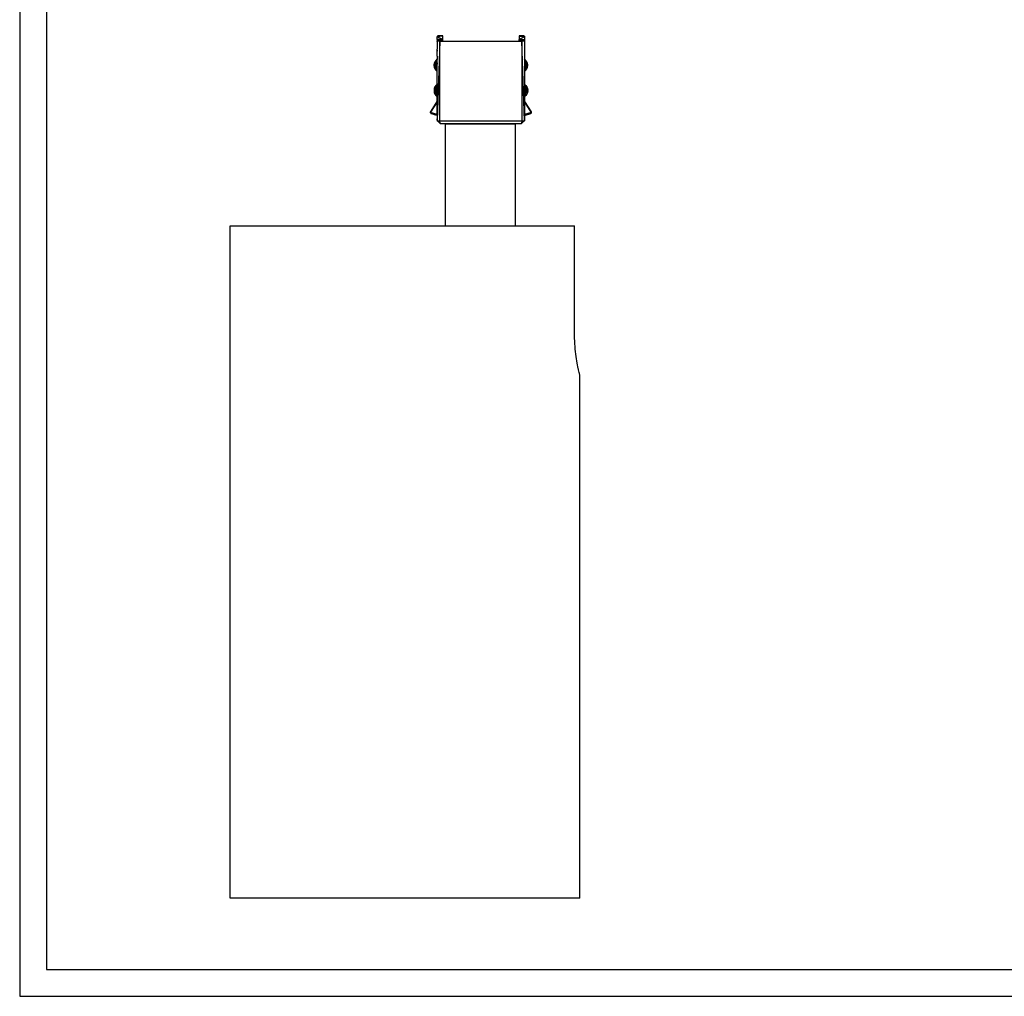
# Model space of a CAD drawing. Units: millimetres. Extents: x -7380 to -6946, y 1344 to 1641.
# Drawn here: x -7380 to -7197, y 1344 to 1526 of the extents above; entities that cross this region are included whole.
import ezdxf

# ---------------------------------------------------------------- set-up
doc = ezdxf.new("R2010")
doc.units = ezdxf.units.MM
doc.layers.add('CARTIGLIO', color=7, linetype='Continuous')
doc.layers.add('MACROLUX MICO 48V', color=7, linetype='Continuous')

# ---------------------------------------------------------------- blocks, each defined once
blk = doc.blocks.new('MICO 48V PROSPETTO')
at = {"layer": 'MACROLUX MICO 48V'}
for p, q in [((-6536.62, 1426.33), (-6536.6, 1426.42)), ((-6535.62, 1426.42), (-6536.62, 1426.33)), ((-6536.6, 1426.42), (-6536.62, 1426.37)), ((-6536.6, 1426.42), (-6536.62, 1426.36)), ((-6536.61, 1426.38), (-6536.62, 1426.37)), ((-6536.62, 1426.37), (-6536.62, 1426.36)), ((-6536.62, 1426.36), (-6536.62, 1426.33)), ((-6536.62, 1425.82), (-6536.62, 1426.33)), ((-6535.62, 1425.82), (-6536.62, 1426.33)), ((-6536.62, 1425.7), (-6535.62, 1425.82)), ((-6535.62, 1425.82), (-6536.62, 1425.82)), ((-6536.62, 1425.82), (-6536.62, 1425.7)), ((-6536.62, 1425.7), (-6536.62, 1425.61)), ((-6536.62, 1425.61), (-6535.62, 1425.7)), ((-6535.62, 1425.7), (-6536.62, 1425.7)), ((-6536.62, 1425.55), (-6535.62, 1425.61)), ((-6535.62, 1425.61), (-6536.62, 1425.61)), ((-6536.62, 1425.61), (-6536.62, 1425.59)), ((-6536.62, 1425.59), (-6536.62, 1425.59)), ((-6536.62, 1425.59), (-6536.62, 1425.58)), ((-6536.62, 1425.56), (-6536.62, 1425.58)), ((-6536.62, 1425.56), (-6536.62, 1425.55)), ((-6535.62, 1425.55), (-6536.62, 1425.55)), ((-6536.12, 1425.54), (-6536.62, 1425.55)), ((-6536.62, 1425.54), (-6536.62, 1425.55)), ((-6536.62, 1425.53), (-6536.62, 1425.54)), ((-6536.12, 1425.53), (-6536.62, 1410.8)), ((-6536.61, 1425.53), (-6536.62, 1425.53)), ((-6536.62, 1425.52), (-6536.62, 1425.53)), ((-6536.62, 1425.53), (-6536.62, 1425.53)), ((-6536.62, 1425.45), (-6536.62, 1425.52)), ((-6536.62, 1425.45), (-6536.62, 1425.45)), ((-6536.62, 1425.45), (-6536.62, 1424.04)), ((-6536.6, 1426.42), (-6536.61, 1426.4)), ((-6536.61, 1426.4), (-6536.61, 1426.39)), ((-6536.61, 1426.39), (-6536.61, 1426.38)), ((-6536.61, 1425.53), (-6536.12, 1425.54)), ((-6536.12, 1425.53), (-6536.61, 1425.53)), ((-6536.6, 1426.42), (-6536.59, 1426.44)), ((-6535.62, 1426.42), (-6536.6, 1426.42)), ((-6535.62, 1426.47), (-6536.59, 1426.44)), ((-6536.59, 1426.44), (-6536.58, 1426.46)), ((-6535.62, 1426.42), (-6536.59, 1426.44)), ((-6536.58, 1426.46), (-6536.54, 1426.5)), ((-6535.62, 1426.47), (-6536.58, 1426.46)), ((-6536.48, 1426.52), (-6536.54, 1426.5)), ((-6536.54, 1426.5), (-6535.62, 1426.47)), ((-6535.62, 1426.5), (-6536.54, 1426.5)), ((-6536.42, 1426.53), (-6536.48, 1426.52)), ((-6535.63, 1426.53), (-6536.48, 1426.52)), ((-6536.48, 1426.52), (-6536.48, 1426.52)), ((-6536.48, 1426.52), (-6535.62, 1426.5)), ((-6535.62, 1426.53), (-6536.42, 1426.53)), ((-6536.42, 1426.53), (-6535.63, 1426.53)), ((-6536.12, 1425.54), (-6535.62, 1425.55)), ((-6535.64, 1425.53), (-6536.12, 1425.54)), ((-6536.12, 1410.63), (-6536.12, 1425.53)), ((-6536.12, 1425.53), (-6535.64, 1425.53)), ((-6535.64, 1425.53), (-6535.62, 1425.53)), ((-6535.63, 1426.53), (-6535.62, 1426.53)), ((-6535.62, 1426.5), (-6535.62, 1426.53)), ((-6535.62, 1426.53), (-6535.62, 1426.53)), ((-6535.62, 1426.53), (-6535.62, 1426.53)), ((-6535.62, 1426.53), (-6535.62, 1426.53)), ((-6535.62, 1426.47), (-6535.62, 1426.53)), ((-6535.62, 1426.47), (-6535.62, 1426.5)), ((-6535.62, 1426.47), (-6535.62, 1426.5)), ((-6535.62, 1426.5), (-6535.62, 1426.47)), ((-6535.62, 1426.42), (-6535.62, 1426.47)), ((-6535.62, 1425.82), (-6535.62, 1426.42)), ((-6535.62, 1425.7), (-6535.62, 1425.82)), ((-6535.62, 1425.61), (-6535.62, 1425.7)), ((-6535.62, 1425.55), (-6535.62, 1425.61)), ((-6535.62, 1425.53), (-6535.62, 1425.55)), ((-6535.62, 1425.53), (-6521.42, 1425.53)), ((-6521.42, 1426.53), (-6521.42, 1426.53)), ((-6521.42, 1426.53), (-6521.42, 1426.5)), ((-6521.42, 1426.53), (-6520.62, 1426.53)), ((-6521.42, 1426.53), (-6521.41, 1426.53)), ((-6521.42, 1426.53), (-6520.88, 1426.53)), ((-6521.42, 1426.47), (-6521.42, 1426.53)), ((-6521.42, 1426.53), (-6521.42, 1426.47)), ((-6521.42, 1426.53), (-6521.42, 1426.53)), ((-6521.42, 1426.53), (-6521.42, 1426.53)), ((-6521.41, 1426.5), (-6521.42, 1426.5)), ((-6521.42, 1426.5), (-6521.42, 1426.47)), ((-6521.42, 1426.47), (-6521.42, 1426.5)), ((-6520.79, 1426.49), (-6521.42, 1426.47)), ((-6520.49, 1426.48), (-6521.42, 1426.47)), ((-6521.42, 1426.47), (-6521.42, 1426.42)), ((-6521.42, 1426.47), (-6520.46, 1426.45)), ((-6520.64, 1426.45), (-6521.42, 1426.42)), ((-6521.42, 1426.42), (-6520.45, 1426.44)), ((-6521.42, 1426.42), (-6521.42, 1426.42)), ((-6521.42, 1426.42), (-6520.44, 1426.42)), ((-6520.42, 1426.33), (-6521.42, 1426.42)), ((-6521.42, 1426.42), (-6521.42, 1425.82)), ((-6520.42, 1426.33), (-6521.42, 1425.82)), ((-6521.42, 1425.82), (-6520.42, 1425.82)), ((-6521.42, 1425.7), (-6520.42, 1425.82)), ((-6521.42, 1425.7), (-6521.42, 1425.82)), ((-6521.42, 1425.61), (-6520.42, 1425.7)), ((-6520.42, 1425.7), (-6521.42, 1425.7)), ((-6521.42, 1425.61), (-6521.42, 1425.7)), ((-6521.42, 1425.55), (-6521.42, 1425.61)), ((-6521.42, 1425.55), (-6520.42, 1425.61)), ((-6520.42, 1425.61), (-6521.42, 1425.61)), ((-6521.42, 1425.53), (-6521.42, 1425.55)), ((-6521.42, 1425.55), (-6520.42, 1425.55)), ((-6521.42, 1425.55), (-6520.92, 1425.54)), ((-6521.42, 1425.53), (-6521.41, 1425.53)), ((-6520.88, 1426.53), (-6521.41, 1426.53)), ((-6521.41, 1426.53), (-6520.55, 1426.52)), ((-6520.59, 1426.53), (-6521.41, 1426.53)), ((-6520.55, 1426.52), (-6521.41, 1426.5)), ((-6521.41, 1426.5), (-6520.5, 1426.5)), ((-6521.41, 1426.5), (-6520.79, 1426.49)), ((-6520.51, 1426.5), (-6521.41, 1426.5)), ((-6521.41, 1425.53), (-6520.92, 1425.54)), ((-6521.41, 1425.53), (-6520.92, 1425.53)), ((-6520.92, 1425.54), (-6520.42, 1425.55)), ((-6520.92, 1425.54), (-6520.44, 1425.53)), ((-6520.92, 1425.53), (-6520.92, 1410.63)), ((-6520.42, 1410.73), (-6520.92, 1425.53)), ((-6520.44, 1425.53), (-6520.92, 1425.53)), ((-6520.62, 1426.53), (-6520.88, 1426.53)), ((-6520.88, 1426.53), (-6520.59, 1426.53)), ((-6520.5, 1426.5), (-6520.79, 1426.49)), ((-6520.79, 1426.49), (-6520.49, 1426.48)), ((-6520.64, 1426.45), (-6520.45, 1426.44)), ((-6520.46, 1426.45), (-6520.64, 1426.45)), ((-6520.62, 1426.53), (-6520.59, 1426.53)), ((-6520.58, 1426.53), (-6520.59, 1426.53)), ((-6520.56, 1426.52), (-6520.58, 1426.53)), ((-6520.56, 1426.52), (-6520.56, 1426.52)), ((-6520.56, 1426.52), (-6520.55, 1426.52)), ((-6520.55, 1426.52), (-6520.54, 1426.52)), ((-6520.51, 1426.5), (-6520.54, 1426.52)), ((-6520.5, 1426.5), (-6520.51, 1426.5)), ((-6520.51, 1426.5), (-6520.51, 1426.5)), ((-6520.5, 1426.5), (-6520.49, 1426.48)), ((-6520.48, 1426.48), (-6520.49, 1426.48)), ((-6520.47, 1426.46), (-6520.48, 1426.48)), ((-6520.47, 1426.46), (-6520.47, 1426.46)), ((-6520.47, 1426.46), (-6520.46, 1426.45)), ((-6520.46, 1426.45), (-6520.45, 1426.44)), ((-6520.45, 1426.44), (-6520.44, 1426.42)), ((-6520.44, 1426.42), (-6520.42, 1426.33)), ((-6520.43, 1426.4), (-6520.44, 1426.42)), ((-6520.42, 1426.37), (-6520.44, 1426.42)), ((-6520.42, 1426.36), (-6520.44, 1426.41)), ((-6520.42, 1425.53), (-6520.44, 1425.53)), ((-6520.43, 1426.38), (-6520.43, 1426.4)), ((-6520.42, 1426.37), (-6520.43, 1426.38)), ((-6520.42, 1426.36), (-6520.42, 1426.37)), ((-6520.42, 1426.37), (-6520.42, 1426.37)), ((-6520.42, 1426.36), (-6520.42, 1426.33)), ((-6520.42, 1426.33), (-6520.42, 1425.82)), ((-6520.42, 1425.82), (-6520.42, 1425.7)), ((-6520.42, 1425.7), (-6520.42, 1425.61)), ((-6520.42, 1425.61), (-6520.42, 1425.55)), ((-6520.42, 1425.53), (-6520.42, 1425.55)), ((-6520.42, 1425.53), (-6520.42, 1422.2)), ((-6536.62, 1424.03), (-6536.62, 1424.04)), ((-6536.62, 1424.03), (-6536.62, 1424.03)), ((-6536.62, 1424.02), (-6536.62, 1424.03)), ((-6536.62, 1424.02), (-6536.62, 1424.03)), ((-6536.62, 1424.02), (-6536.62, 1424.02)), ((-6536.62, 1424.02), (-6536.62, 1424.02)), ((-6536.62, 1424), (-6536.62, 1424.02)), ((-6536.62, 1424), (-6536.62, 1424)), ((-6536.62, 1423.99), (-6536.62, 1424)), ((-6536.62, 1424), (-6536.62, 1424)), ((-6536.62, 1423.98), (-6536.62, 1423.99)), ((-6536.62, 1423.97), (-6536.62, 1423.98)), ((-6536.62, 1423.98), (-6536.62, 1423.98)), ((-6536.62, 1423.98), (-6536.62, 1423.98)), ((-6536.62, 1423.96), (-6536.62, 1423.97)), ((-6536.62, 1423.94), (-6536.62, 1423.96)), ((-6536.62, 1423.91), (-6536.62, 1423.94)), ((-6536.62, 1423.91), (-6536.62, 1423.9)), ((-6536.62, 1423.89), (-6536.62, 1423.9)), ((-6536.62, 1423.87), (-6536.62, 1423.89)), ((-6536.62, 1423.85), (-6536.62, 1423.87)), ((-6536.62, 1423.85), (-6536.62, 1423.83)), ((-6536.62, 1423.81), (-6536.62, 1423.83)), ((-6536.62, 1423.81), (-6536.62, 1423.76)), ((-6536.62, 1423.73), (-6536.62, 1423.76)), ((-6536.62, 1423.72), (-6536.62, 1423.73)), ((-6536.62, 1423.71), (-6536.62, 1423.72)), ((-6536.62, 1423.71), (-6536.62, 1423.63)), ((-6536.62, 1423.42), (-6536.62, 1423.63)), ((-6536.89, 1421.94), (-6537.08, 1421.69)), ((-6536.62, 1422.2), (-6536.89, 1421.94)), ((-6536.89, 1421.94), (-6536.62, 1422)), ((-6536.73, 1421.49), (-6536.89, 1421.94)), ((-6536.89, 1421.94), (-6536.62, 1421.67)), ((-6536.62, 1423.4), (-6536.62, 1423.42)), ((-6536.62, 1422.71), (-6536.62, 1423.4)), ((-6536.62, 1422.7), (-6536.62, 1422.71)), ((-6536.62, 1422.7), (-6536.62, 1422.36)), ((-6536.62, 1422.34), (-6536.62, 1422.36)), ((-6536.62, 1422.33), (-6536.62, 1422.34)), ((-6536.62, 1422.33), (-6536.62, 1422.24)), ((-6536.62, 1422.2), (-6536.62, 1422.24)), ((-6536.62, 1422.2), (-6536.62, 1422.2)), ((-6536.62, 1422.16), (-6536.62, 1422.2)), ((-6536.62, 1422.16), (-6536.62, 1422.09)), ((-6536.62, 1422), (-6536.62, 1422.09)), ((-6536.62, 1421.99), (-6536.62, 1422)), ((-6536.62, 1421.76), (-6536.62, 1421.99)), ((-6536.62, 1421.71), (-6536.62, 1421.76)), ((-6520.16, 1421.94), (-6520.42, 1422.2)), ((-6520.42, 1422.2), (-6520.42, 1422)), ((-6520.42, 1422), (-6520.16, 1421.94)), ((-6520.42, 1422), (-6520.42, 1421.67)), ((-6520.42, 1421.67), (-6520.16, 1421.94)), ((-6520.16, 1421.94), (-6520.31, 1421.49)), ((-6519.97, 1421.69), (-6520.16, 1421.94)), ((-6537.2, 1421.4), (-6537.24, 1421.09)), ((-6537.24, 1421.09), (-6536.84, 1421.09)), ((-6537.24, 1421.09), (-6537.24, 1420.98)), ((-6536.84, 1420.98), (-6537.24, 1421.09)), ((-6537.24, 1420.98), (-6536.84, 1420.98)), ((-6537.24, 1420.98), (-6537.2, 1420.67)), ((-6536.81, 1420.77), (-6537.24, 1420.98)), ((-6537.08, 1421.69), (-6537.2, 1421.4)), ((-6537.2, 1421.4), (-6536.81, 1421.29)), ((-6536.84, 1421.09), (-6537.2, 1421.4)), ((-6537.2, 1420.67), (-6536.81, 1420.77)), ((-6537.2, 1420.67), (-6537.08, 1420.38)), ((-6536.73, 1420.58), (-6537.2, 1420.67)), ((-6537.08, 1421.69), (-6536.73, 1421.49)), ((-6536.81, 1421.29), (-6537.08, 1421.69)), ((-6537.08, 1420.38), (-6536.73, 1420.58)), ((-6536.62, 1420.41), (-6537.08, 1420.38)), ((-6537.08, 1420.38), (-6536.89, 1420.13)), ((-6536.89, 1420.13), (-6536.62, 1420.4)), ((-6536.89, 1420.13), (-6536.62, 1420.06)), ((-6536.89, 1420.13), (-6536.62, 1419.87)), ((-6536.84, 1421.09), (-6536.81, 1421.29)), ((-6536.84, 1420.98), (-6536.84, 1421.09)), ((-6536.81, 1420.77), (-6536.84, 1420.98)), ((-6536.81, 1421.29), (-6536.73, 1421.49)), ((-6536.73, 1420.58), (-6536.81, 1420.77)), ((-6536.73, 1421.49), (-6536.62, 1421.63)), ((-6536.62, 1420.44), (-6536.73, 1420.58)), ((-6536.62, 1421.67), (-6536.62, 1421.71)), ((-6536.62, 1421.67), (-6536.62, 1421.67)), ((-6536.62, 1421.63), (-6536.62, 1421.67)), ((-6536.62, 1421.63), (-6536.62, 1421.63)), ((-6536.62, 1421.56), (-6536.62, 1421.63)), ((-6536.62, 1421.51), (-6536.62, 1421.56)), ((-6536.62, 1421.51), (-6536.62, 1421.22)), ((-6536.62, 1421.18), (-6536.62, 1421.22)), ((-6536.62, 1420.99), (-6536.62, 1421.18)), ((-6536.62, 1420.94), (-6536.62, 1420.99)), ((-6536.62, 1420.6), (-6536.62, 1420.94)), ((-6536.62, 1420.53), (-6536.62, 1420.6)), ((-6536.62, 1420.44), (-6536.62, 1420.53)), ((-6536.62, 1420.44), (-6536.62, 1420.44)), ((-6536.62, 1420.41), (-6536.62, 1420.44)), ((-6536.62, 1420.4), (-6536.62, 1420.41)), ((-6536.62, 1420.4), (-6536.62, 1420.4)), ((-6536.62, 1420.13), (-6536.62, 1420.4)), ((-6536.62, 1420.08), (-6536.62, 1420.13)), ((-6536.62, 1420.06), (-6536.62, 1420.08)), ((-6536.62, 1419.87), (-6536.62, 1420.06)), ((-6520.42, 1421.67), (-6520.42, 1421.62)), ((-6520.31, 1421.49), (-6520.42, 1421.62)), ((-6520.42, 1421.62), (-6520.42, 1420.44)), ((-6520.42, 1420.44), (-6520.31, 1420.58)), ((-6520.42, 1420.44), (-6520.42, 1420.41)), ((-6519.97, 1420.38), (-6520.42, 1420.41)), ((-6520.42, 1420.41), (-6520.42, 1420.39)), ((-6520.42, 1420.39), (-6520.16, 1420.13)), ((-6520.42, 1420.39), (-6520.42, 1420.06)), ((-6520.16, 1420.13), (-6520.42, 1419.87)), ((-6520.42, 1420.06), (-6520.16, 1420.13)), ((-6520.42, 1420.06), (-6520.42, 1419.87)), ((-6520.31, 1421.49), (-6519.97, 1421.69)), ((-6520.23, 1421.29), (-6520.31, 1421.49)), ((-6520.31, 1420.58), (-6520.23, 1420.77)), ((-6519.85, 1420.67), (-6520.31, 1420.58)), ((-6520.31, 1420.58), (-6519.97, 1420.38)), ((-6519.97, 1421.69), (-6520.23, 1421.29)), ((-6520.23, 1421.29), (-6519.85, 1421.4)), ((-6520.21, 1421.09), (-6520.23, 1421.29)), ((-6520.23, 1420.77), (-6520.21, 1420.98)), ((-6519.81, 1420.98), (-6520.23, 1420.77)), ((-6520.23, 1420.77), (-6519.85, 1420.67)), ((-6519.85, 1421.4), (-6520.21, 1421.09)), ((-6520.21, 1420.98), (-6520.21, 1421.09)), ((-6520.21, 1421.09), (-6519.81, 1421.09)), ((-6519.81, 1421.09), (-6520.21, 1420.98)), ((-6520.21, 1420.98), (-6519.81, 1420.98)), ((-6520.16, 1420.13), (-6519.97, 1420.38)), ((-6519.85, 1421.4), (-6519.97, 1421.69)), ((-6519.97, 1420.38), (-6519.85, 1420.67)), ((-6519.81, 1421.09), (-6519.85, 1421.4)), ((-6519.85, 1420.67), (-6519.81, 1420.98)), ((-6519.81, 1420.98), (-6519.81, 1421.09)), ((-6536.62, 1419.87), (-6536.62, 1419.87)), ((-6536.62, 1419.63), (-6536.62, 1419.87)), ((-6536.62, 1418.73), (-6536.62, 1419.63)), ((-6536.62, 1418.71), (-6536.62, 1418.73)), ((-6536.62, 1418.62), (-6536.62, 1418.71)), ((-6536.62, 1417.82), (-6536.62, 1418.62)), ((-6520.42, 1419.87), (-6520.42, 1417.5)), ((-6537.19, 1416.7), (-6537.23, 1416.39)), ((-6537.23, 1416.39), (-6536.83, 1416.39)), ((-6537.23, 1416.39), (-6537.23, 1416.28)), ((-6536.83, 1416.28), (-6537.23, 1416.39)), ((-6537.23, 1416.28), (-6536.83, 1416.28)), ((-6537.23, 1416.28), (-6537.19, 1415.97)), ((-6536.81, 1416.07), (-6537.23, 1416.28)), ((-6537.07, 1416.99), (-6537.19, 1416.7)), ((-6537.19, 1416.7), (-6536.81, 1416.59)), ((-6536.83, 1416.39), (-6537.19, 1416.7)), ((-6536.88, 1417.24), (-6537.07, 1416.99)), ((-6537.07, 1416.99), (-6536.73, 1416.79)), ((-6536.81, 1416.59), (-6537.07, 1416.99)), ((-6536.62, 1417.5), (-6536.88, 1417.24)), ((-6536.88, 1417.24), (-6536.62, 1417.3)), ((-6536.73, 1416.79), (-6536.88, 1417.24)), ((-6536.88, 1417.24), (-6536.62, 1416.97)), ((-6536.83, 1416.39), (-6536.81, 1416.59)), ((-6536.83, 1416.28), (-6536.83, 1416.39)), ((-6536.81, 1416.07), (-6536.83, 1416.28)), ((-6536.81, 1416.59), (-6536.73, 1416.79)), ((-6536.73, 1416.79), (-6536.62, 1416.92)), ((-6536.62, 1417.81), (-6536.62, 1417.82)), ((-6536.62, 1417.78), (-6536.62, 1417.81)), ((-6536.62, 1417.73), (-6536.62, 1417.78)), ((-6536.62, 1417.72), (-6536.62, 1417.73)), ((-6536.62, 1417.72), (-6536.62, 1417.68)), ((-6536.62, 1417.68), (-6536.62, 1417.66)), ((-6536.62, 1417.63), (-6536.62, 1417.66)), ((-6536.62, 1417.5), (-6536.62, 1417.63)), ((-6536.62, 1417.5), (-6536.62, 1417.5)), ((-6536.62, 1417.5), (-6536.62, 1417.3)), ((-6536.62, 1417.3), (-6536.62, 1417.03)), ((-6536.62, 1417.03), (-6536.62, 1416.97)), ((-6536.62, 1416.97), (-6536.62, 1416.97)), ((-6536.62, 1416.97), (-6536.62, 1416.93)), ((-6536.62, 1416.92), (-6536.62, 1416.93)), ((-6536.62, 1415.74), (-6536.62, 1416.92)), ((-6520.42, 1417.5), (-6520.16, 1417.24)), ((-6520.42, 1417.5), (-6520.42, 1417.3)), ((-6520.42, 1417.3), (-6520.16, 1417.24)), ((-6520.42, 1417.3), (-6520.42, 1416.97)), ((-6520.42, 1416.97), (-6520.16, 1417.24)), ((-6520.42, 1416.97), (-6520.42, 1416.93)), ((-6520.31, 1416.79), (-6520.42, 1416.93)), ((-6520.42, 1416.93), (-6520.42, 1415.74)), ((-6520.16, 1417.24), (-6520.31, 1416.79)), ((-6520.31, 1416.79), (-6519.97, 1416.99)), ((-6520.23, 1416.59), (-6520.31, 1416.79)), ((-6519.97, 1416.99), (-6520.23, 1416.59)), ((-6520.23, 1416.59), (-6519.85, 1416.7)), ((-6520.2, 1416.39), (-6520.23, 1416.59)), ((-6520.23, 1416.07), (-6520.2, 1416.28)), ((-6519.8, 1416.28), (-6520.23, 1416.07)), ((-6519.85, 1416.7), (-6520.2, 1416.39)), ((-6520.2, 1416.28), (-6520.2, 1416.39)), ((-6520.2, 1416.39), (-6519.8, 1416.39)), ((-6519.8, 1416.39), (-6520.2, 1416.28)), ((-6520.2, 1416.28), (-6519.8, 1416.28)), ((-6520.16, 1417.24), (-6519.97, 1416.99)), ((-6519.97, 1416.99), (-6519.85, 1416.7)), ((-6519.85, 1416.7), (-6519.8, 1416.39)), ((-6519.8, 1416.28), (-6519.85, 1415.97)), ((-6519.8, 1416.28), (-6519.8, 1416.39)), ((-6537.19, 1415.97), (-6536.81, 1416.07)), ((-6537.19, 1415.97), (-6537.07, 1415.68)), ((-6536.73, 1415.88), (-6537.19, 1415.97)), ((-6537.07, 1415.68), (-6536.73, 1415.88)), ((-6536.62, 1415.72), (-6537.07, 1415.68)), ((-6537.07, 1415.68), (-6536.88, 1415.43)), ((-6536.88, 1415.43), (-6536.62, 1415.69)), ((-6536.88, 1415.43), (-6536.62, 1415.36)), ((-6536.88, 1415.43), (-6536.62, 1415.17)), ((-6536.73, 1415.88), (-6536.81, 1416.07)), ((-6536.62, 1415.74), (-6536.73, 1415.88)), ((-6536.62, 1415.74), (-6536.62, 1415.74)), ((-6536.62, 1415.74), (-6536.62, 1415.72)), ((-6536.62, 1415.71), (-6536.62, 1415.72)), ((-6536.62, 1415.71), (-6536.62, 1415.7)), ((-6536.62, 1415.69), (-6536.62, 1415.7)), ((-6536.62, 1415.69), (-6536.62, 1415.36)), ((-6536.62, 1415.36), (-6536.62, 1415.17)), ((-6536.62, 1415.17), (-6536.62, 1415.17)), ((-6536.62, 1415.1), (-6536.62, 1415.17)), ((-6536.62, 1415.03), (-6536.62, 1415.1)), ((-6536.62, 1414.74), (-6536.62, 1415.03)), ((-6536.62, 1414.68), (-6536.62, 1414.74)), ((-6536.62, 1414.35), (-6536.62, 1414.68)), ((-6520.42, 1415.74), (-6520.31, 1415.88)), ((-6520.42, 1415.74), (-6520.42, 1415.71)), ((-6519.97, 1415.68), (-6520.42, 1415.71)), ((-6520.42, 1415.71), (-6520.42, 1415.7)), ((-6520.42, 1415.7), (-6520.16, 1415.43)), ((-6520.42, 1415.7), (-6520.42, 1415.36)), ((-6520.16, 1415.43), (-6520.42, 1415.17)), ((-6520.42, 1415.36), (-6520.16, 1415.43)), ((-6520.42, 1415.36), (-6520.42, 1415.17)), ((-6520.42, 1415.17), (-6520.42, 1414.31)), ((-6520.31, 1415.88), (-6520.23, 1416.07)), ((-6519.85, 1415.97), (-6520.31, 1415.88)), ((-6520.31, 1415.88), (-6519.97, 1415.68)), ((-6520.23, 1416.07), (-6519.85, 1415.97)), ((-6519.97, 1415.68), (-6520.16, 1415.43)), ((-6519.85, 1415.97), (-6519.97, 1415.68)), ((-6537.87, 1412.3), (-6536.62, 1414.27)), ((-6536.62, 1414.22), (-6537.87, 1412.3)), ((-6537.87, 1412.26), (-6536.62, 1414.21)), ((-6537.85, 1412.37), (-6537.22, 1413.36)), ((-6537.69, 1412.61), (-6537.66, 1412.66)), ((-6536.62, 1414.27), (-6537.66, 1412.66)), ((-6537.66, 1412.66), (-6537.29, 1413.24)), ((-6537.29, 1413.24), (-6537.19, 1413.39)), ((-6537.22, 1413.36), (-6536.95, 1413.78)), ((-6537.19, 1413.39), (-6536.95, 1413.78)), ((-6536.95, 1413.78), (-6536.94, 1413.8)), ((-6536.94, 1413.8), (-6536.88, 1413.89)), ((-6536.88, 1413.89), (-6536.8, 1414.01)), ((-6536.8, 1414.01), (-6536.62, 1414.3)), ((-6536.8, 1414.01), (-6536.62, 1414.29)), ((-6536.62, 1414.33), (-6536.62, 1414.35)), ((-6536.62, 1414.3), (-6536.62, 1414.33)), ((-6536.62, 1414.3), (-6536.62, 1414.3)), ((-6536.62, 1414.3), (-6536.62, 1414.3)), ((-6536.62, 1414.29), (-6536.62, 1414.3)), ((-6536.62, 1414.3), (-6536.62, 1414.3)), ((-6536.62, 1414.27), (-6536.62, 1414.29)), ((-6536.62, 1414.29), (-6536.62, 1414.29)), ((-6536.62, 1414.27), (-6536.62, 1414.27)), ((-6536.62, 1414.27), (-6536.62, 1414.27)), ((-6536.62, 1414.22), (-6536.62, 1414.27)), ((-6536.62, 1414.22), (-6536.62, 1414.22)), ((-6536.62, 1414.21), (-6536.62, 1414.22)), ((-6536.62, 1414.21), (-6536.62, 1414.21)), ((-6536.62, 1411.88), (-6536.62, 1414.21)), ((-6520.42, 1414.31), (-6519.18, 1412.36)), ((-6520.42, 1414.31), (-6519.18, 1412.36)), ((-6519.16, 1412.33), (-6520.42, 1414.31)), ((-6520.42, 1414.31), (-6520.42, 1414.31)), ((-6520.42, 1414.28), (-6520.42, 1414.31)), ((-6519.16, 1412.29), (-6520.42, 1414.28)), ((-6520.42, 1414.28), (-6519.16, 1412.33)), ((-6520.42, 1414.28), (-6520.42, 1414.23)), ((-6520.42, 1414.23), (-6519.16, 1412.29)), ((-6520.42, 1414.23), (-6519.16, 1412.25)), ((-6520.42, 1414.23), (-6520.42, 1414.23)), ((-6520.42, 1414.23), (-6520.42, 1411.87)), ((-6537.89, 1412.26), (-6537.88, 1412.31)), ((-6537.89, 1412.26), (-6537.88, 1412.31)), ((-6537.89, 1412.26), (-6537.88, 1412.3)), ((-6537.88, 1412.27), (-6537.89, 1412.26)), ((-6537.88, 1412.27), (-6537.89, 1412.26)), ((-6537.88, 1412.21), (-6537.89, 1412.26)), ((-6537.89, 1412.26), (-6537.87, 1412.21)), ((-6537.88, 1412.25), (-6537.89, 1412.26)), ((-6537.89, 1412.26), (-6537.87, 1412.21)), ((-6537.88, 1412.25), (-6537.89, 1412.26)), ((-6537.88, 1412.3), (-6537.86, 1412.36)), ((-6537.86, 1412.36), (-6537.88, 1412.31)), ((-6537.88, 1412.31), (-6537.87, 1412.33)), ((-6537.87, 1412.33), (-6537.88, 1412.31)), ((-6537.88, 1412.31), (-6537.87, 1412.33)), ((-6537.87, 1412.32), (-6537.88, 1412.31)), ((-6537.87, 1412.32), (-6537.88, 1412.31)), ((-6537.87, 1412.32), (-6537.88, 1412.31)), ((-6537.87, 1412.32), (-6537.88, 1412.31)), ((-6537.88, 1412.31), (-6537.88, 1412.27)), ((-6537.88, 1412.31), (-6537.88, 1412.29)), ((-6537.88, 1412.25), (-6537.88, 1412.31)), ((-6537.88, 1412.31), (-6537.88, 1412.27)), ((-6537.88, 1412.25), (-6537.88, 1412.31)), ((-6537.88, 1412.31), (-6537.87, 1412.29)), ((-6537.88, 1412.25), (-6537.88, 1412.31)), ((-6537.88, 1412.29), (-6537.87, 1412.3)), ((-6537.88, 1412.25), (-6537.88, 1412.3)), ((-6537.87, 1412.26), (-6537.88, 1412.29)), ((-6537.88, 1412.27), (-6537.87, 1412.29)), ((-6537.88, 1412.29), (-6537.88, 1412.25)), ((-6537.87, 1412.29), (-6537.88, 1412.25)), ((-6537.87, 1412.28), (-6537.88, 1412.27)), ((-6537.87, 1412.28), (-6537.88, 1412.27)), ((-6537.88, 1412.27), (-6537.87, 1412.28)), ((-6537.87, 1412.27), (-6537.88, 1412.27)), ((-6537.88, 1412.27), (-6537.87, 1412.21)), ((-6537.87, 1412.27), (-6537.88, 1412.27)), ((-6537.88, 1412.27), (-6537.87, 1412.21)), ((-6537.88, 1412.21), (-6537.88, 1412.25)), ((-6537.88, 1412.25), (-6537.87, 1412.2)), ((-6537.87, 1412.25), (-6537.88, 1412.25)), ((-6537.88, 1412.25), (-6537.87, 1412.18)), ((-6537.88, 1412.21), (-6537.88, 1412.25)), ((-6537.88, 1412.25), (-6537.87, 1412.2)), ((-6537.87, 1412.25), (-6537.88, 1412.25)), ((-6537.88, 1412.25), (-6537.87, 1412.19)), ((-6537.86, 1412.16), (-6537.88, 1412.21)), ((-6537.88, 1412.21), (-6537.87, 1412.21)), ((-6537.87, 1412.18), (-6537.88, 1412.21)), ((-6537.88, 1412.21), (-6537.87, 1412.21)), ((-6537.87, 1412.19), (-6537.88, 1412.21)), ((-6537.87, 1412.33), (-6537.86, 1412.36)), ((-6537.87, 1412.33), (-6537.85, 1412.36)), ((-6537.87, 1412.33), (-6537.85, 1412.36)), ((-6537.85, 1412.36), (-6537.87, 1412.33)), ((-6537.87, 1412.3), (-6537.87, 1412.33)), ((-6537.87, 1412.25), (-6537.87, 1412.26)), ((-6537.87, 1412.25), (-6537.87, 1412.2)), ((-6537.87, 1412.25), (-6536.62, 1411.84)), ((-6536.62, 1411.88), (-6537.87, 1412.25)), ((-6537.87, 1412.21), (-6537.87, 1412.22)), ((-6537.87, 1412.21), (-6537.87, 1412.22)), ((-6537.87, 1412.21), (-6537.86, 1412.16)), ((-6537.87, 1412.21), (-6537.85, 1412.16)), ((-6537.87, 1412.21), (-6537.87, 1412.21)), ((-6537.87, 1412.21), (-6537.86, 1412.16)), ((-6537.87, 1412.21), (-6537.85, 1412.16)), ((-6537.87, 1412.21), (-6537.87, 1412.21)), ((-6537.87, 1412.2), (-6537.86, 1412.2)), ((-6537.87, 1412.2), (-6537.87, 1412.18)), ((-6537.87, 1412.2), (-6537.87, 1412.19)), ((-6537.86, 1412.16), (-6537.87, 1412.19)), ((-6537.87, 1412.19), (-6537.85, 1412.15)), ((-6537.86, 1412.16), (-6537.87, 1412.18)), ((-6537.87, 1412.18), (-6537.85, 1412.15)), ((-6537.86, 1412.36), (-6537.85, 1412.38)), ((-6537.86, 1412.36), (-6537.85, 1412.36)), ((-6537.85, 1412.36), (-6537.86, 1412.36)), ((-6537.86, 1412.2), (-6537.85, 1412.15)), ((-6537.86, 1412.2), (-6536.62, 1411.82)), ((-6536.62, 1411.84), (-6537.86, 1412.2)), ((-6537.83, 1412.12), (-6537.86, 1412.16)), ((-6537.86, 1412.16), (-6537.85, 1412.16)), ((-6537.85, 1412.15), (-6537.86, 1412.16)), ((-6537.86, 1412.16), (-6537.85, 1412.16)), ((-6537.85, 1412.15), (-6537.86, 1412.16)), ((-6537.69, 1412.61), (-6537.85, 1412.36)), ((-6537.85, 1412.37), (-6537.85, 1412.36)), ((-6537.85, 1412.16), (-6537.83, 1412.12)), ((-6537.85, 1412.16), (-6537.85, 1412.15)), ((-6537.85, 1412.16), (-6537.85, 1412.16)), ((-6537.85, 1412.16), (-6537.85, 1412.16)), ((-6537.85, 1412.16), (-6537.85, 1412.16)), ((-6537.85, 1412.15), (-6537.85, 1412.15)), ((-6537.85, 1412.15), (-6537.82, 1412.11)), ((-6537.85, 1412.15), (-6536.62, 1411.76)), ((-6536.62, 1411.79), (-6537.85, 1412.15)), ((-6536.62, 1411.81), (-6537.85, 1412.15)), ((-6537.83, 1412.12), (-6537.85, 1412.15)), ((-6537.85, 1412.15), (-6537.83, 1412.12)), ((-6537.83, 1412.12), (-6537.85, 1412.15)), ((-6537.79, 1412.08), (-6537.83, 1412.12)), ((-6537.83, 1412.12), (-6537.82, 1412.11)), ((-6537.82, 1412.11), (-6537.83, 1412.12)), ((-6537.83, 1412.12), (-6537.82, 1412.12)), ((-6537.82, 1412.11), (-6537.83, 1412.12)), ((-6537.82, 1412.11), (-6537.82, 1412.11)), ((-6537.82, 1412.11), (-6536.62, 1411.74)), ((-6536.62, 1411.76), (-6537.82, 1412.11)), ((-6537.82, 1412.11), (-6537.79, 1412.08)), ((-6537.79, 1412.08), (-6537.82, 1412.11)), ((-6537.79, 1412.08), (-6537.82, 1412.11)), ((-6537.81, 1412.1), (-6537.79, 1412.08)), ((-6537.8, 1412.09), (-6537.79, 1412.08)), ((-6537.78, 1412.08), (-6537.79, 1412.08)), ((-6537.79, 1412.08), (-6537.79, 1412.08)), ((-6537.79, 1412.08), (-6537.78, 1412.08)), ((-6537.79, 1412.08), (-6537.79, 1412.08)), ((-6537.79, 1412.08), (-6537.79, 1412.08)), ((-6537.79, 1412.08), (-6537.79, 1412.08)), ((-6537.78, 1412.08), (-6537.75, 1412.06)), ((-6537.78, 1412.08), (-6536.62, 1411.73)), ((-6536.62, 1411.74), (-6537.78, 1412.08)), ((-6537.72, 1412.06), (-6537.75, 1412.06)), ((-6537.72, 1412.06), (-6537.01, 1411.84)), ((-6536.9, 1411.81), (-6537.01, 1411.84)), ((-6536.62, 1411.72), (-6536.9, 1411.81)), ((-6536.62, 1411.73), (-6536.9, 1411.81)), ((-6536.62, 1411.84), (-6536.62, 1411.88)), ((-6536.62, 1411.82), (-6536.62, 1411.84)), ((-6536.62, 1411.84), (-6536.62, 1411.84)), ((-6536.62, 1411.81), (-6536.62, 1411.82)), ((-6536.62, 1411.79), (-6536.62, 1411.81)), ((-6536.62, 1411.76), (-6536.62, 1411.79)), ((-6536.62, 1411.74), (-6536.62, 1411.76)), ((-6536.62, 1411.76), (-6536.62, 1411.76)), ((-6536.62, 1411.73), (-6536.62, 1411.74)), ((-6536.62, 1411.74), (-6536.62, 1411.74)), ((-6536.62, 1411.73), (-6536.62, 1411.73)), ((-6536.62, 1411.73), (-6536.62, 1411.72)), ((-6536.62, 1411.72), (-6536.62, 1411.68)), ((-6536.62, 1411.68), (-6536.62, 1411.14)), ((-6536.62, 1411.14), (-6536.62, 1411.09)), ((-6536.62, 1410.8), (-6536.62, 1411.09)), ((-6536.62, 1410.8), (-6536.62, 1410.73)), ((-6519.16, 1412.25), (-6520.42, 1411.87)), ((-6520.42, 1411.83), (-6519.16, 1412.25)), ((-6519.16, 1412.2), (-6520.42, 1411.83)), ((-6520.42, 1411.8), (-6519.16, 1412.2)), ((-6519.18, 1412.15), (-6520.42, 1411.77)), ((-6520.42, 1411.76), (-6519.18, 1412.15)), ((-6519.18, 1412.15), (-6520.42, 1411.79)), ((-6519.21, 1412.11), (-6520.42, 1411.75)), ((-6520.42, 1411.73), (-6519.21, 1412.11)), ((-6519.26, 1412.07), (-6520.42, 1411.73)), ((-6520.42, 1411.72), (-6519.26, 1412.07)), ((-6519.29, 1412.06), (-6520.42, 1411.72)), ((-6520.42, 1411.87), (-6520.42, 1411.83)), ((-6520.42, 1411.83), (-6520.42, 1411.83)), ((-6520.42, 1411.83), (-6520.42, 1411.8)), ((-6520.42, 1411.8), (-6520.42, 1411.79)), ((-6520.42, 1411.79), (-6520.42, 1411.77)), ((-6520.42, 1411.77), (-6520.42, 1411.76)), ((-6520.42, 1411.76), (-6520.42, 1411.75)), ((-6520.42, 1411.75), (-6520.42, 1411.73)), ((-6520.42, 1411.73), (-6520.42, 1411.73)), ((-6520.42, 1411.73), (-6520.42, 1411.72)), ((-6520.42, 1411.72), (-6520.42, 1410.73)), ((-6519.29, 1412.06), (-6519.26, 1412.07)), ((-6519.24, 1412.08), (-6519.26, 1412.07)), ((-6519.24, 1412.08), (-6519.21, 1412.11)), ((-6519.24, 1412.08), (-6519.21, 1412.11)), ((-6519.24, 1412.08), (-6519.2, 1412.11)), ((-6519.24, 1412.08), (-6519.23, 1412.09)), ((-6519.24, 1412.08), (-6519.23, 1412.09)), ((-6519.24, 1412.08), (-6519.24, 1412.08)), ((-6519.24, 1412.08), (-6519.24, 1412.08)), ((-6519.23, 1412.09), (-6519.2, 1412.12)), ((-6519.23, 1412.09), (-6519.2, 1412.12)), ((-6519.22, 1412.11), (-6519.23, 1412.09)), ((-6519.23, 1412.09), (-6519.2, 1412.11)), ((-6519.23, 1412.09), (-6519.23, 1412.09)), ((-6519.21, 1412.11), (-6519.18, 1412.15)), ((-6519.21, 1412.11), (-6519.18, 1412.14)), ((-6519.21, 1412.11), (-6519.2, 1412.11)), ((-6519.2, 1412.11), (-6519.21, 1412.11)), ((-6519.2, 1412.11), (-6519.21, 1412.11)), ((-6519.18, 1412.14), (-6519.2, 1412.11)), ((-6519.2, 1412.12), (-6519.19, 1412.14)), ((-6519.2, 1412.12), (-6519.18, 1412.14)), ((-6519.18, 1412.14), (-6519.2, 1412.11)), ((-6519.2, 1412.12), (-6519.19, 1412.13)), ((-6519.2, 1412.12), (-6519.19, 1412.13)), ((-6519.19, 1412.13), (-6519.2, 1412.13)), ((-6519.19, 1412.13), (-6519.2, 1412.12)), ((-6519.19, 1412.13), (-6519.2, 1412.12)), ((-6519.2, 1412.11), (-6519.2, 1412.12)), ((-6519.19, 1412.14), (-6519.16, 1412.19)), ((-6519.19, 1412.13), (-6519.16, 1412.18)), ((-6519.19, 1412.13), (-6519.17, 1412.16)), ((-6519.19, 1412.14), (-6519.17, 1412.16)), ((-6519.19, 1412.13), (-6519.17, 1412.16)), ((-6519.19, 1412.14), (-6519.19, 1412.13)), ((-6519.16, 1412.33), (-6519.18, 1412.36)), ((-6519.18, 1412.15), (-6519.16, 1412.2)), ((-6519.16, 1412.2), (-6519.18, 1412.14)), ((-6519.18, 1412.15), (-6519.16, 1412.2)), ((-6519.16, 1412.2), (-6519.18, 1412.14)), ((-6519.18, 1412.16), (-6519.16, 1412.2)), ((-6519.18, 1412.15), (-6519.16, 1412.19)), ((-6519.18, 1412.14), (-6519.18, 1412.15)), ((-6519.18, 1412.14), (-6519.18, 1412.15)), ((-6519.16, 1412.2), (-6519.17, 1412.16)), ((-6519.17, 1412.2), (-6519.16, 1412.19)), ((-6519.16, 1412.2), (-6519.17, 1412.15)), ((-6519.17, 1412.16), (-6519.16, 1412.19)), ((-6519.17, 1412.17), (-6519.17, 1412.19)), ((-6519.17, 1412.16), (-6519.16, 1412.18)), ((-6519.17, 1412.16), (-6519.16, 1412.18)), ((-6519.16, 1412.18), (-6519.17, 1412.18)), ((-6519.17, 1412.16), (-6519.17, 1412.16)), ((-6519.16, 1412.33), (-6519.16, 1412.33)), ((-6519.16, 1412.32), (-6519.16, 1412.33)), ((-6519.16, 1412.32), (-6519.16, 1412.33)), ((-6519.15, 1412.31), (-6519.16, 1412.33)), ((-6519.16, 1412.33), (-6519.15, 1412.29)), ((-6519.16, 1412.33), (-6519.16, 1412.33)), ((-6519.15, 1412.3), (-6519.16, 1412.33)), ((-6519.15, 1412.31), (-6519.16, 1412.32)), ((-6519.16, 1412.32), (-6519.16, 1412.32)), ((-6519.16, 1412.29), (-6519.16, 1412.32)), ((-6519.15, 1412.31), (-6519.16, 1412.32)), ((-6519.16, 1412.31), (-6519.16, 1412.32)), ((-6519.16, 1412.32), (-6519.15, 1412.29)), ((-6519.16, 1412.26), (-6519.15, 1412.31)), ((-6519.16, 1412.3), (-6519.16, 1412.31)), ((-6519.16, 1412.3), (-6519.16, 1412.31)), ((-6519.16, 1412.3), (-6519.16, 1412.31)), ((-6519.15, 1412.26), (-6519.16, 1412.3)), ((-6519.16, 1412.24), (-6519.16, 1412.3)), ((-6519.15, 1412.29), (-6519.16, 1412.3)), ((-6519.16, 1412.25), (-6519.16, 1412.29)), ((-6519.15, 1412.29), (-6519.16, 1412.29)), ((-6519.15, 1412.25), (-6519.16, 1412.29)), ((-6519.15, 1412.29), (-6519.16, 1412.29)), ((-6519.16, 1412.28), (-6519.16, 1412.26)), ((-6519.15, 1412.25), (-6519.16, 1412.28)), ((-6519.16, 1412.27), (-6519.16, 1412.26)), ((-6519.16, 1412.26), (-6519.16, 1412.21)), ((-6519.16, 1412.25), (-6519.16, 1412.26)), ((-6519.16, 1412.26), (-6519.15, 1412.25)), ((-6519.16, 1412.24), (-6519.15, 1412.26)), ((-6519.16, 1412.24), (-6519.16, 1412.26)), ((-6519.16, 1412.2), (-6519.16, 1412.25)), ((-6519.16, 1412.2), (-6519.16, 1412.25)), ((-6519.15, 1412.21), (-6519.16, 1412.25)), ((-6519.15, 1412.25), (-6519.16, 1412.25)), ((-6519.16, 1412.25), (-6519.15, 1412.23)), ((-6519.15, 1412.25), (-6519.16, 1412.2)), ((-6519.16, 1412.19), (-6519.15, 1412.25)), ((-6519.15, 1412.25), (-6519.16, 1412.25)), ((-6519.16, 1412.25), (-6519.15, 1412.23)), ((-6519.16, 1412.24), (-6519.16, 1412.24)), ((-6519.16, 1412.24), (-6519.16, 1412.22)), ((-6519.16, 1412.18), (-6519.16, 1412.24)), ((-6519.16, 1412.24), (-6519.15, 1412.21)), ((-6519.16, 1412.2), (-6519.16, 1412.24)), ((-6519.15, 1412.21), (-6519.16, 1412.24)), ((-6519.16, 1412.19), (-6519.15, 1412.21)), ((-6519.16, 1412.18), (-6519.15, 1412.21)), ((-6519.16, 1412.18), (-6519.15, 1412.2)), ((-6519.16, 1412.2), (-6519.16, 1412.2)), ((-6519.15, 1412.2), (-6519.16, 1412.2)), ((-6519.16, 1412.2), (-6519.16, 1412.2)), ((-6519.15, 1412.2), (-6519.16, 1412.2)), ((-6519.15, 1412.31), (-6519.15, 1412.3)), ((-6519.14, 1412.26), (-6519.15, 1412.31)), ((-6519.15, 1412.25), (-6519.15, 1412.31)), ((-6519.15, 1412.31), (-6519.15, 1412.25)), ((-6519.15, 1412.29), (-6519.15, 1412.3)), ((-6519.15, 1412.29), (-6519.15, 1412.3)), ((-6519.15, 1412.27), (-6519.15, 1412.29)), ((-6519.15, 1412.29), (-6519.15, 1412.26)), ((-6519.15, 1412.29), (-6519.15, 1412.25)), ((-6519.15, 1412.25), (-6519.15, 1412.29)), ((-6519.15, 1412.29), (-6519.14, 1412.26)), ((-6519.15, 1412.29), (-6519.15, 1412.25)), ((-6519.15, 1412.25), (-6519.15, 1412.29)), ((-6519.14, 1412.26), (-6519.15, 1412.27)), ((-6519.14, 1412.26), (-6519.15, 1412.25)), ((-6519.15, 1412.23), (-6519.14, 1412.25)), ((-6519.15, 1412.23), (-6519.15, 1412.25)), ((-6519.15, 1412.25), (-6519.15, 1412.25)), ((-6519.15, 1412.25), (-6519.14, 1412.24)), ((-6519.15, 1412.21), (-6519.15, 1412.25)), ((-6519.15, 1412.23), (-6519.15, 1412.25)), ((-6519.15, 1412.25), (-6519.15, 1412.25)), ((-6519.15, 1412.25), (-6519.15, 1412.24)), ((-6519.14, 1412.24), (-6519.15, 1412.2)), ((-6519.15, 1412.24), (-6519.15, 1412.2)), ((-6519.15, 1412.21), (-6519.15, 1412.23)), ((-6519.15, 1412.2), (-6519.15, 1412.23)), ((-6519.15, 1412.2), (-6519.15, 1412.23)), ((-6519.15, 1412.2), (-6519.15, 1412.21)), ((-6519.15, 1412.2), (-6519.15, 1412.21)), ((-6519.15, 1412.2), (-6519.15, 1412.21)), ((-6519.14, 1412.25), (-6519.14, 1412.26)), ((-6519.14, 1412.26), (-6519.14, 1412.26)), ((-6536.32, 1410.43), (-6536.62, 1410.73)), ((-6536.12, 1410.63), (-6536.62, 1410.73)), ((-6536.12, 1410.63), (-6536.32, 1410.43)), ((-6536.32, 1410.43), (-6536.3, 1410.41)), ((-6536.3, 1410.41), (-6536.02, 1410.14)), ((-6520.92, 1410.63), (-6536.12, 1410.63)), ((-6536.02, 1410.14), (-6536.12, 1410.63)), ((-6536.02, 1410.13), (-6536.02, 1410.14)), ((-6521.02, 1410.13), (-6536.02, 1410.13)), ((-6535.11, 1391.18), (-6535.11, 1410.06)), ((-6522.11, 1410.06), (-6535.11, 1410.06)), ((-6522.11, 1391.18), (-6522.11, 1410.06)), ((-6520.92, 1410.63), (-6521.02, 1410.13)), ((-6520.72, 1410.43), (-6521.02, 1410.13)), ((-6520.42, 1410.73), (-6520.92, 1410.63)), ((-6520.92, 1410.63), (-6520.72, 1410.43)), ((-6520.42, 1410.73), (-6520.72, 1410.43)), ((-6575.11, 1266.18), (-6575.11, 1391.18)), ((-6575.11, 1391.18), (-6535.11, 1391.18)), ((-6535.11, 1391.18), (-6522.11, 1391.18)), ((-6522.11, 1391.18), (-6511.12, 1391.18)), ((-6511.12, 1371.33), (-6511.12, 1391.18)), ((-6511.11, 1370.81), (-6511.12, 1371.33)), ((-6511.1, 1370.29), (-6511.11, 1370.81)), ((-6511.08, 1369.77), (-6511.1, 1370.29)), ((-6511.05, 1369.26), (-6511.08, 1369.77)), ((-6511.02, 1368.76), (-6511.05, 1369.26)), ((-6510.98, 1368.27), (-6511.02, 1368.76)), ((-6510.93, 1367.8), (-6510.98, 1368.27)), ((-6510.87, 1367.33), (-6510.93, 1367.8)), ((-6510.8, 1366.89), (-6510.87, 1367.33)), ((-6510.73, 1366.46), (-6510.8, 1366.89)), ((-6510.68, 1366.06), (-6510.73, 1366.46)), ((-6510.73, 1366.46), (-6510.73, 1366.46)), ((-6510.62, 1365.68), (-6510.68, 1366.06)), ((-6510.56, 1365.32), (-6510.62, 1365.68)), ((-6510.49, 1364.99), (-6510.56, 1365.32)), ((-6510.42, 1364.68), (-6510.49, 1364.99)), ((-6510.39, 1364.56), (-6510.42, 1364.68)), ((-6510.36, 1364.41), (-6510.39, 1364.56)), ((-6510.32, 1364.16), (-6510.36, 1364.41)), ((-6510.27, 1363.94), (-6510.32, 1364.16)), ((-6510.22, 1363.76), (-6510.27, 1363.94)), ((-6510.18, 1363.62), (-6510.22, 1363.76)), ((-6510.17, 1363.61), (-6510.18, 1363.62)), ((-6510.16, 1363.49), (-6510.17, 1363.61)), ((-6510.14, 1363.4), (-6510.16, 1363.49)), ((-6510.12, 1363.35), (-6510.14, 1363.4)), ((-6510.11, 1363.33), (-6510.12, 1363.35)), ((-6510.11, 1266.18), (-6510.11, 1363.33)), ((-6510.11, 1266.18), (-6575.11, 1266.18))]:
    blk.add_line(p, q, dxfattribs=at)

msp = doc.modelspace()

# ---------------------------------------------------------------- linework, layer by layer
at = {"layer": 'CARTIGLIO'}
for points in [[(-7380.48, 1344.44), (-6960.48, 1344.44), (-6960.48, 1641.44), (-7380.48, 1641.44)], [(-7375.48, 1349.44), (-6965.48, 1349.44), (-6965.48, 1636.44), (-7375.48, 1636.44)]]:
    msp.add_lwpolyline(points, close=True, dxfattribs=at)

# ---------------------------------------------------------------- block references
msp.add_blockref('MICO 48V PROSPETTO', (-766.25, 96.49))

doc.saveas('drawing.dxf')
